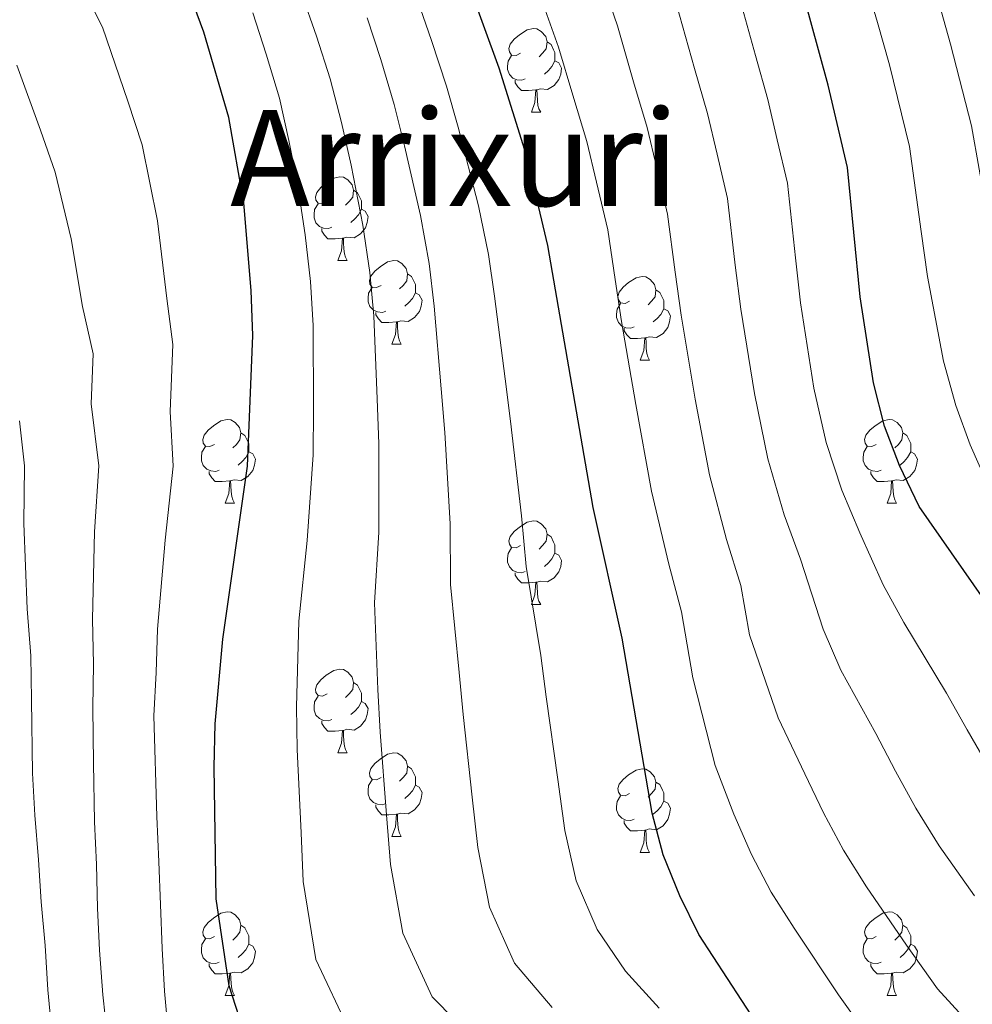
# Model space of a CAD drawing. Units: metres. Extents: x 619301 to 623808, y 4779979 to 4783029.
# Drawn here: x 620333 to 620447, y 4782376 to 4782494 of the extents above; entities that cross this region are included whole.
import ezdxf
from ezdxf.enums import TextEntityAlignment as Align

# ---------------------------------------------------------------- set-up
doc = ezdxf.new("R2010")
doc.units = ezdxf.units.M
doc.header["$MEASUREMENT"] = 0
for name, color, linetype, lineweight in [('Nivel 36', 7, 'Continuous', 0), ('Nivel 4', 7, 'Continuous', 0), ('Nivel 45', 7, 'Continuous', 0), ('Nivel 5', 7, 'Continuous', 0), ('Nivel 61', 7, 'Continuous', 0), ('Nivel 63', 7, 'Continuous', 0)]:
    doc.layers.add(name, color=color, linetype=linetype, lineweight=lineweight)
doc.styles.add('Style-Times New Roman', font='txt')

msp = doc.modelspace()

# ---------------------------------------------------------------- linework, layer by layer
at = {"layer": 'Nivel 36', "color": 92, "linetype": 'Continuous', "lineweight": 0}
for p, q in [((620393.87, 4782482.87, 0.01), (620394.99, 4782482.87, 0.01)), ((620370.68, 4782465.1, 0.01), (620371.8, 4782465.1, 0.01)), ((620377.16, 4782455.06, 0.01), (620378.28, 4782455.06, 0.01)), ((620406.93, 4782453.16, 0.01), (620408.05, 4782453.16, 0.01)), ((620357.18, 4782436.01, 0.01), (620358.3, 4782436.01, 0.01)), ((620436.5, 4782436.01, 0.01), (620437.63, 4782436.01, 0.01)), ((620393.87, 4782423.87, 0.01), (620394.99, 4782423.87, 0.01)), ((620370.68, 4782406.1, 0.01), (620371.8, 4782406.1, 0.01)), ((620377.16, 4782396.07, 0.01), (620378.28, 4782396.07, 0.01)), ((620406.93, 4782394.16, 0.01), (620408.05, 4782394.16, 0.01)), ((620357.18, 4782377.02, 0.01), (620358.3, 4782377.02, 0.01)), ((620436.5, 4782377.02, 0.01), (620437.63, 4782377.02, 0.01))]:
    msp.add_line(p, q, dxfattribs=at)
at = {"layer": 'Nivel 36', "color": 92, "linetype": 'Continuous', "lineweight": 0, "elevation": 0.01, "flags": 128}
for points in [[(620392.57, 4782489.93), (620392.04, 4782489.66), (620391.51, 4782489.72), (620391.24, 4782490.09), (620391.19, 4782490.51), (620391.35, 4782491.03), (620391.83, 4782491.63), (620392.46, 4782492.16), (620393.36, 4782492.74), (620394.11, 4782492.9), (620394.53, 4782492.85), (620395.06, 4782492.53), (620395.59, 4782491.95), (620395.75, 4782491.31), (620395.64, 4782490.46), (620395.22, 4782489.93), (620394.8, 4782489.5)], [(620395.75, 4782491.31), (620396.23, 4782490.99), (620396.54, 4782490.35), (620396.7, 4782490.03), (620396.7, 4782489.45), (620396.7, 4782489.03), (620396.33, 4782488.34), (620395.91, 4782487.86), (620395.43, 4782487.44)], [(620393.15, 4782486.85), (620392.73, 4782486.69), (620392.14, 4782486.75), (620391.67, 4782486.96), (620391.24, 4782487.38), (620391.03, 4782487.97), (620391.03, 4782488.39), (620391.08, 4782488.97), (620391.51, 4782489.66)], [(620396.7, 4782489.03), (620397.16, 4782488.78), (620397.5, 4782488.16), (620397.39, 4782487.44), (620397.18, 4782486.8), (620396.6, 4782486.06), (620395.8, 4782485.58), (620394.95, 4782485.68), (620394.52, 4782485.55)], [(620394.41, 4782485.55), (620393.52, 4782485.47), (620392.68, 4782485.47), (620392.25, 4782485.9), (620391.93, 4782486.37), (620391.93, 4782486.69)], [(620393.87, 4782482.87), (620394.3, 4782484.03), (620394.41, 4782485.55), (620394.52, 4782485.55), (620394.56, 4782484.97), (620394.59, 4782484.28), (620394.66, 4782483.67), (620394.78, 4782483.27), (620394.99, 4782482.87)], [(620369.38, 4782472.16), (620368.85, 4782471.89), (620368.32, 4782471.95), (620368.06, 4782472.32), (620368, 4782472.74), (620368.16, 4782473.26), (620368.64, 4782473.86), (620369.28, 4782474.39), (620370.18, 4782474.97), (620370.92, 4782475.13), (620371.34, 4782475.08), (620371.88, 4782474.76), (620372.4, 4782474.18), (620372.56, 4782473.54), (620372.46, 4782472.69), (620372.03, 4782472.16), (620371.61, 4782471.73)], [(620372.56, 4782473.54), (620373.04, 4782473.22), (620373.36, 4782472.58), (620373.52, 4782472.26), (620373.52, 4782471.68), (620373.52, 4782471.26), (620373.14, 4782470.57), (620372.72, 4782470.09), (620372.24, 4782469.67)], [(620369.96, 4782469.08), (620369.54, 4782468.92), (620368.96, 4782468.98), (620368.48, 4782469.19), (620368.06, 4782469.61), (620367.84, 4782470.2), (620367.84, 4782470.62), (620367.9, 4782471.2), (620368.32, 4782471.89)], [(620373.52, 4782471.26), (620373.97, 4782471.01), (620374.32, 4782470.39), (620374.2, 4782469.67), (620374, 4782469.03), (620373.41, 4782468.29), (620372.62, 4782467.81), (620371.76, 4782467.91), (620371.34, 4782467.78)], [(620371.22, 4782467.78), (620370.34, 4782467.7), (620369.49, 4782467.7), (620369.06, 4782468.13), (620368.74, 4782468.6), (620368.74, 4782468.92)], [(620370.68, 4782465.1), (620371.12, 4782466.26), (620371.22, 4782467.78), (620371.34, 4782467.78), (620371.37, 4782467.2), (620371.4, 4782466.51), (620371.48, 4782465.9), (620371.59, 4782465.5), (620371.8, 4782465.1)], [(620375.86, 4782462.12), (620375.32, 4782461.86), (620374.8, 4782461.91), (620374.53, 4782462.28), (620374.48, 4782462.71), (620374.64, 4782463.23), (620375.12, 4782463.82), (620375.75, 4782464.35), (620376.65, 4782464.94), (620377.4, 4782465.1), (620377.82, 4782465.04), (620378.35, 4782464.73), (620378.88, 4782464.14), (620379.04, 4782463.5), (620378.93, 4782462.65), (620378.5, 4782462.12), (620378.08, 4782461.7)], [(620379.04, 4782463.5), (620379.52, 4782463.19), (620379.83, 4782462.55), (620379.99, 4782462.23), (620379.99, 4782461.65), (620379.99, 4782461.22), (620379.62, 4782460.53), (620379.2, 4782460.05), (620378.72, 4782459.63)], [(620405.63, 4782460.22), (620405.1, 4782459.95), (620404.57, 4782460.01), (620404.3, 4782460.38), (620404.25, 4782460.8), (620404.41, 4782461.32), (620404.89, 4782461.92), (620405.52, 4782462.45), (620406.42, 4782463.03), (620407.17, 4782463.19), (620407.59, 4782463.14), (620408.12, 4782462.82), (620408.65, 4782462.24), (620408.81, 4782461.6), (620408.7, 4782460.75), (620408.28, 4782460.22), (620407.86, 4782459.79)], [(620376.44, 4782459.04), (620376.02, 4782458.88), (620375.43, 4782458.94), (620374.96, 4782459.15), (620374.53, 4782459.58), (620374.32, 4782460.16), (620374.32, 4782460.58), (620374.37, 4782461.17), (620374.8, 4782461.86)], [(620379.99, 4782461.22), (620380.44, 4782460.97), (620380.79, 4782460.36), (620380.68, 4782459.63), (620380.47, 4782458.99), (620379.88, 4782458.25), (620379.09, 4782457.77), (620378.24, 4782457.88), (620377.81, 4782457.75)], [(620408.81, 4782461.6), (620409.29, 4782461.28), (620409.6, 4782460.64), (620409.76, 4782460.32), (620409.76, 4782459.74), (620409.76, 4782459.32), (620409.39, 4782458.63), (620408.97, 4782458.15), (620408.49, 4782457.73)], [(620406.21, 4782457.14), (620405.79, 4782456.98), (620405.2, 4782457.04), (620404.73, 4782457.25), (620404.3, 4782457.67), (620404.09, 4782458.26), (620404.09, 4782458.68), (620404.14, 4782459.26), (620404.57, 4782459.95)], [(620377.7, 4782457.75), (620376.81, 4782457.66), (620375.96, 4782457.66), (620375.54, 4782458.09), (620375.22, 4782458.57), (620375.22, 4782458.88)], [(620409.76, 4782459.32), (620410.22, 4782459.07), (620410.56, 4782458.45), (620410.45, 4782457.73), (620410.24, 4782457.09), (620409.66, 4782456.35), (620408.86, 4782455.87), (620408.01, 4782455.97), (620407.58, 4782455.84)], [(620377.16, 4782455.06), (620377.59, 4782456.22), (620377.7, 4782457.75), (620377.81, 4782457.75), (620377.84, 4782457.16), (620377.88, 4782456.48), (620377.95, 4782455.86), (620378.06, 4782455.46), (620378.28, 4782455.06)], [(620407.47, 4782455.84), (620406.58, 4782455.76), (620405.74, 4782455.76), (620405.31, 4782456.19), (620404.99, 4782456.66), (620404.99, 4782456.98)], [(620406.93, 4782453.16), (620407.36, 4782454.32), (620407.47, 4782455.84), (620407.58, 4782455.84), (620407.62, 4782455.26), (620407.65, 4782454.57), (620407.72, 4782453.96), (620407.84, 4782453.56), (620408.05, 4782453.16)], [(620355.88, 4782443.07), (620355.35, 4782442.81), (620354.82, 4782442.86), (620354.55, 4782443.23), (620354.5, 4782443.66), (620354.66, 4782444.18), (620355.14, 4782444.77), (620355.77, 4782445.3), (620356.67, 4782445.89), (620357.42, 4782446.05), (620357.84, 4782445.99), (620358.37, 4782445.68), (620358.9, 4782445.09), (620359.06, 4782444.45), (620358.95, 4782443.6), (620358.53, 4782443.07), (620358.11, 4782442.65)], [(620435.2, 4782443.07), (620434.68, 4782442.81), (620434.14, 4782442.86), (620433.88, 4782443.23), (620433.82, 4782443.66), (620433.98, 4782444.18), (620434.46, 4782444.77), (620435.1, 4782445.3), (620436, 4782445.89), (620436.74, 4782446.05), (620437.17, 4782445.99), (620437.7, 4782445.68), (620438.23, 4782445.09), (620438.39, 4782444.45), (620438.28, 4782443.6), (620437.86, 4782443.07), (620437.44, 4782442.65)], [(620359.06, 4782444.45), (620359.54, 4782444.14), (620359.85, 4782443.5), (620360.01, 4782443.18), (620360.01, 4782442.6), (620360.01, 4782442.17), (620359.64, 4782441.48), (620359.22, 4782441), (620358.74, 4782440.58)], [(620438.39, 4782444.45), (620438.86, 4782444.14), (620439.18, 4782443.5), (620439.34, 4782443.18), (620439.34, 4782442.6), (620439.34, 4782442.17), (620438.97, 4782441.48), (620438.55, 4782441), (620438.07, 4782440.58)], [(620356.46, 4782439.99), (620356.04, 4782439.83), (620355.45, 4782439.89), (620354.98, 4782440.1), (620354.55, 4782440.53), (620354.34, 4782441.11), (620354.34, 4782441.53), (620354.39, 4782442.12), (620354.82, 4782442.81)], [(620360.01, 4782442.17), (620360.47, 4782441.92), (620360.81, 4782441.31), (620360.7, 4782440.58), (620360.49, 4782439.94), (620359.91, 4782439.2), (620359.11, 4782438.72), (620358.26, 4782438.83), (620357.83, 4782438.7)], [(620435.79, 4782439.99), (620435.36, 4782439.83), (620434.78, 4782439.89), (620434.3, 4782440.1), (620433.88, 4782440.53), (620433.66, 4782441.11), (620433.66, 4782441.53), (620433.72, 4782442.12), (620434.14, 4782442.81)], [(620439.34, 4782442.17), (620439.8, 4782441.92), (620440.14, 4782441.31), (620440.03, 4782440.58), (620439.82, 4782439.94), (620439.24, 4782439.2), (620438.44, 4782438.72), (620437.59, 4782438.83), (620437.16, 4782438.7)], [(620357.72, 4782438.7), (620356.83, 4782438.61), (620355.99, 4782438.61), (620355.56, 4782439.04), (620355.24, 4782439.52), (620355.24, 4782439.83)], [(620437.05, 4782438.7), (620436.16, 4782438.61), (620435.32, 4782438.61), (620434.89, 4782439.04), (620434.57, 4782439.52), (620434.57, 4782439.83)], [(620357.18, 4782436.01), (620357.61, 4782437.17), (620357.72, 4782438.7), (620357.83, 4782438.7), (620357.87, 4782438.11), (620357.9, 4782437.43), (620357.97, 4782436.81), (620358.09, 4782436.41), (620358.3, 4782436.01)], [(620436.5, 4782436.01), (620436.94, 4782437.17), (620437.05, 4782438.7), (620437.16, 4782438.7), (620437.2, 4782438.11), (620437.23, 4782437.43), (620437.3, 4782436.81), (620437.42, 4782436.41), (620437.63, 4782436.01)], [(620392.57, 4782430.93), (620392.04, 4782430.67), (620391.51, 4782430.72), (620391.24, 4782431.09), (620391.19, 4782431.52), (620391.35, 4782432.04), (620391.83, 4782432.63), (620392.46, 4782433.16), (620393.36, 4782433.75), (620394.11, 4782433.91), (620394.53, 4782433.85), (620395.06, 4782433.54), (620395.59, 4782432.95), (620395.75, 4782432.31), (620395.64, 4782431.46), (620395.22, 4782430.93), (620394.8, 4782430.51)], [(620395.75, 4782432.31), (620396.23, 4782432), (620396.54, 4782431.36), (620396.7, 4782431.04), (620396.7, 4782430.46), (620396.7, 4782430.03), (620396.33, 4782429.34), (620395.91, 4782428.86), (620395.43, 4782428.44)], [(620393.15, 4782427.85), (620392.73, 4782427.69), (620392.14, 4782427.75), (620391.67, 4782427.96), (620391.24, 4782428.39), (620391.03, 4782428.97), (620391.03, 4782429.39), (620391.08, 4782429.98), (620391.51, 4782430.67)], [(620396.7, 4782430.03), (620397.16, 4782429.78), (620397.5, 4782429.17), (620397.39, 4782428.44), (620397.18, 4782427.8), (620396.6, 4782427.06), (620395.8, 4782426.58), (620394.95, 4782426.69), (620394.52, 4782426.56)], [(620394.41, 4782426.56), (620393.52, 4782426.47), (620392.68, 4782426.47), (620392.25, 4782426.9), (620391.93, 4782427.38), (620391.93, 4782427.69)], [(620393.87, 4782423.87), (620394.3, 4782425.03), (620394.41, 4782426.56), (620394.52, 4782426.56), (620394.56, 4782425.97), (620394.59, 4782425.29), (620394.66, 4782424.67), (620394.78, 4782424.27), (620394.99, 4782423.87)], [(620369.38, 4782413.16), (620368.85, 4782412.9), (620368.32, 4782412.96), (620368.06, 4782413.32), (620368, 4782413.75), (620368.16, 4782414.27), (620368.64, 4782414.86), (620369.28, 4782415.4), (620370.18, 4782415.98), (620370.92, 4782416.14), (620371.34, 4782416.08), (620371.88, 4782415.77), (620372.4, 4782415.18), (620372.56, 4782414.54), (620372.46, 4782413.7), (620372.03, 4782413.16), (620371.61, 4782412.74)], [(620372.56, 4782414.54), (620373.04, 4782414.23), (620373.36, 4782413.59), (620373.52, 4782413.27), (620373.52, 4782412.69), (620373.52, 4782412.26), (620373.14, 4782411.58), (620372.72, 4782411.1), (620372.24, 4782410.68)], [(620369.96, 4782410.08), (620369.54, 4782409.92), (620368.96, 4782409.98), (620368.48, 4782410.2), (620368.06, 4782410.62), (620367.84, 4782411.2), (620367.84, 4782411.62), (620367.9, 4782412.21), (620368.32, 4782412.9)], [(620373.52, 4782412.26), (620373.97, 4782412.02), (620374.32, 4782411.4), (620374.2, 4782410.68), (620374, 4782410.04), (620373.41, 4782409.3), (620372.62, 4782408.82), (620371.76, 4782408.92), (620371.34, 4782408.79)], [(620371.22, 4782408.79), (620370.34, 4782408.7), (620369.49, 4782408.7), (620369.06, 4782409.14), (620368.74, 4782409.61), (620368.74, 4782409.92)], [(620370.68, 4782406.1), (620371.12, 4782407.26), (620371.22, 4782408.79), (620371.34, 4782408.79), (620371.37, 4782408.2), (620371.4, 4782407.52), (620371.48, 4782406.9), (620371.59, 4782406.5), (620371.8, 4782406.1)], [(620375.86, 4782403.13), (620375.32, 4782402.86), (620374.8, 4782402.92), (620374.53, 4782403.29), (620374.48, 4782403.72), (620374.64, 4782404.24), (620375.12, 4782404.83), (620375.75, 4782405.36), (620376.65, 4782405.94), (620377.4, 4782406.1), (620377.82, 4782406.05), (620378.35, 4782405.74), (620378.88, 4782405.15), (620379.04, 4782404.51), (620378.93, 4782403.66), (620378.5, 4782403.13), (620378.08, 4782402.7)], [(620379.04, 4782404.51), (620379.52, 4782404.2), (620379.83, 4782403.56), (620379.99, 4782403.24), (620379.99, 4782402.66), (620379.99, 4782402.23), (620379.62, 4782401.54), (620379.2, 4782401.06), (620378.72, 4782400.64)], [(620405.63, 4782401.22), (620405.1, 4782400.96), (620404.57, 4782401.02), (620404.3, 4782401.38), (620404.25, 4782401.81), (620404.41, 4782402.33), (620404.89, 4782402.92), (620405.52, 4782403.46), (620406.42, 4782404.04), (620407.17, 4782404.2), (620407.59, 4782404.14), (620408.12, 4782403.83), (620408.65, 4782403.24), (620408.81, 4782402.6), (620408.7, 4782401.76), (620408.28, 4782401.22), (620407.86, 4782400.8)], [(620376.44, 4782400.05), (620376.02, 4782399.89), (620375.43, 4782399.95), (620374.96, 4782400.16), (620374.53, 4782400.58), (620374.32, 4782401.17), (620374.32, 4782401.59), (620374.37, 4782402.18), (620374.8, 4782402.86)], [(620379.99, 4782402.23), (620380.44, 4782401.98), (620380.79, 4782401.36), (620380.68, 4782400.64), (620380.47, 4782400), (620379.88, 4782399.26), (620379.09, 4782398.78), (620378.24, 4782398.88), (620377.81, 4782398.76)], [(620408.81, 4782402.6), (620409.29, 4782402.29), (620409.6, 4782401.65), (620409.76, 4782401.33), (620409.76, 4782400.75), (620409.76, 4782400.32), (620409.39, 4782399.64), (620408.97, 4782399.16), (620408.49, 4782398.74)], [(620406.21, 4782398.14), (620405.79, 4782397.98), (620405.2, 4782398.04), (620404.73, 4782398.26), (620404.3, 4782398.68), (620404.09, 4782399.26), (620404.09, 4782399.68), (620404.14, 4782400.27), (620404.57, 4782400.96)], [(620377.7, 4782398.76), (620376.81, 4782398.67), (620375.96, 4782398.67), (620375.54, 4782399.1), (620375.22, 4782399.58), (620375.22, 4782399.89)], [(620409.76, 4782400.32), (620410.22, 4782400.08), (620410.56, 4782399.46), (620410.45, 4782398.74), (620410.24, 4782398.1), (620409.66, 4782397.36), (620408.86, 4782396.88), (620408.01, 4782396.98), (620407.58, 4782396.85)], [(620377.16, 4782396.07), (620377.59, 4782397.23), (620377.7, 4782398.76), (620377.81, 4782398.76), (620377.84, 4782398.17), (620377.88, 4782397.48), (620377.95, 4782396.87), (620378.06, 4782396.47), (620378.28, 4782396.07)], [(620407.47, 4782396.85), (620406.58, 4782396.76), (620405.74, 4782396.76), (620405.31, 4782397.2), (620404.99, 4782397.67), (620404.99, 4782397.98)], [(620406.93, 4782394.16), (620407.36, 4782395.32), (620407.47, 4782396.85), (620407.58, 4782396.85), (620407.62, 4782396.26), (620407.65, 4782395.58), (620407.72, 4782394.96), (620407.84, 4782394.56), (620408.05, 4782394.16)], [(620355.88, 4782384.08), (620355.35, 4782383.82), (620354.82, 4782383.87), (620354.55, 4782384.24), (620354.5, 4782384.67), (620354.66, 4782385.19), (620355.14, 4782385.78), (620355.77, 4782386.31), (620356.67, 4782386.9), (620357.42, 4782387.06), (620357.84, 4782387), (620358.37, 4782386.69), (620358.9, 4782386.1), (620359.06, 4782385.46), (620358.95, 4782384.61), (620358.53, 4782384.08), (620358.11, 4782383.66)], [(620435.2, 4782384.08), (620434.68, 4782383.82), (620434.14, 4782383.87), (620433.88, 4782384.24), (620433.82, 4782384.67), (620433.98, 4782385.19), (620434.46, 4782385.78), (620435.1, 4782386.31), (620436, 4782386.9), (620436.74, 4782387.06), (620437.17, 4782387), (620437.7, 4782386.69), (620438.23, 4782386.1), (620438.39, 4782385.46), (620438.28, 4782384.61), (620437.86, 4782384.08), (620437.44, 4782383.66)], [(620359.06, 4782385.46), (620359.54, 4782385.15), (620359.85, 4782384.51), (620360.01, 4782384.19), (620360.01, 4782383.61), (620360.01, 4782383.18), (620359.64, 4782382.49), (620359.22, 4782382.01), (620358.74, 4782381.59)], [(620438.39, 4782385.46), (620438.86, 4782385.15), (620439.18, 4782384.51), (620439.34, 4782384.19), (620439.34, 4782383.61), (620439.34, 4782383.18), (620438.97, 4782382.49), (620438.55, 4782382.01), (620438.07, 4782381.59)], [(620356.46, 4782381), (620356.04, 4782380.84), (620355.45, 4782380.9), (620354.98, 4782381.11), (620354.55, 4782381.54), (620354.34, 4782382.12), (620354.34, 4782382.54), (620354.39, 4782383.13), (620354.82, 4782383.82)], [(620360.01, 4782383.18), (620360.47, 4782382.93), (620360.81, 4782382.32), (620360.7, 4782381.59), (620360.49, 4782380.95), (620359.91, 4782380.21), (620359.11, 4782379.73), (620358.26, 4782379.84), (620357.83, 4782379.71)], [(620435.79, 4782381), (620435.36, 4782380.84), (620434.78, 4782380.9), (620434.3, 4782381.11), (620433.88, 4782381.54), (620433.66, 4782382.12), (620433.66, 4782382.54), (620433.72, 4782383.13), (620434.14, 4782383.82)], [(620439.34, 4782383.18), (620439.8, 4782382.93), (620440.14, 4782382.32), (620440.03, 4782381.59), (620439.82, 4782380.95), (620439.24, 4782380.21), (620438.44, 4782379.73), (620437.59, 4782379.84), (620437.16, 4782379.71)], [(620357.72, 4782379.71), (620356.83, 4782379.62), (620355.99, 4782379.62), (620355.56, 4782380.05), (620355.24, 4782380.53), (620355.24, 4782380.84)], [(620437.05, 4782379.71), (620436.16, 4782379.62), (620435.32, 4782379.62), (620434.89, 4782380.05), (620434.57, 4782380.53), (620434.57, 4782380.84)], [(620357.18, 4782377.02), (620357.61, 4782378.18), (620357.72, 4782379.71), (620357.83, 4782379.71), (620357.87, 4782379.12), (620357.9, 4782378.44), (620357.97, 4782377.82), (620358.09, 4782377.42), (620358.3, 4782377.02)], [(620436.5, 4782377.02), (620436.94, 4782378.18), (620437.05, 4782379.71), (620437.16, 4782379.71), (620437.2, 4782379.12), (620437.23, 4782378.44), (620437.3, 4782377.82), (620437.42, 4782377.42), (620437.63, 4782377.02)]]:
    msp.add_lwpolyline(points, dxfattribs=at)
at = {"layer": 'Nivel 4', "color": 36, "linetype": 'Continuous', "lineweight": 30, "flags": 128}
for points, elevation in [([(620422.54, 4782371.17), (620413.95, 4782384.35), (620411.66, 4782388.97), (620409.66, 4782393.9), (620408.34, 4782398.86), (620404.76, 4782419.83), (620401.28, 4782435.51), (620395.84, 4782466.91), (620393.3, 4782477.68), (620390.03, 4782488.13), (620386.27, 4782498.5), (620381.96, 4782508.72), (620379.79, 4782513.34), (620369.26, 4782531.65), (620364.66, 4782541.25), (620359.76, 4782550.48), (620354.19, 4782559.74), (620347.9, 4782568.06), (620339.01, 4782580.8), (620325.39, 4782597.35), (620318.08, 4782604.66), (620314.7, 4782608.56), (620309.5, 4782615.37), (620299.2, 4782633.27)], 525.01), ([(620449.57, 4782422.4), (620440.36, 4782435.62), (620438, 4782440.55), (620436.19, 4782445.24), (620434.87, 4782450.44), (620433.27, 4782460.75), (620431.76, 4782476.24), (620429.43, 4782486.1), (620425.42, 4782500.89), (620420.85, 4782515.62), (620418.98, 4782520.43), (620414.76, 4782529.74), (620409.6, 4782539.44), (620401.47, 4782553.63), (620396.8, 4782563.54), (620391.06, 4782572.18), (620385.79, 4782581.33), (620379.14, 4782595.56), (620372.2, 4782609.16), (620369.36, 4782613.52), (620363.27, 4782621.6), (620355.57, 4782628.81)], 500.01), ([(620359.26, 4782373.24), (620357.64, 4782378.19), (620356.1, 4782388.62), (620355.87, 4782404.4), (620355.97, 4782409.58), (620356.9, 4782419.72), (620359.86, 4782440.45), (620360.5, 4782456.13), (620360.28, 4782461.49), (620359.41, 4782472), (620357.63, 4782482.24), (620354.61, 4782492.45), (620352.74, 4782497.57), (620345.34, 4782512.08), (620334.15, 4782529.75), (620325.12, 4782543.17)], 550.01)]:
    msp.add_lwpolyline(points, dxfattribs=dict(at, elevation=elevation))
at = {"layer": 'Nivel 5', "color": 36, "linetype": 'Continuous', "lineweight": 0, "flags": 128}
for points, elevation in [([(620448.48, 4782470.85), (620446.62, 4782481.25), (620444.12, 4782491.01), (620442.73, 4782496.02), (620439.53, 4782505.9), (620436.85, 4782512.81), (620434.18, 4782520.33), (620430.92, 4782528.07), (620428.97, 4782533.25), (620426.73, 4782538.35), (620424.22, 4782544.84), (620421.55, 4782550.64), (620417.37, 4782559.67), (620413.37, 4782569.43), (620408.74, 4782578.43), (620404.06, 4782587.78), (620400.03, 4782597.72), (620397.34, 4782604.36), (620394.43, 4782611.04), (620389.76, 4782615.66), (620370.79, 4782636.42)], 490.01), ([(620327.49, 4782520.02), (620332.77, 4782511.37), (620337.53, 4782502.9), (620342.47, 4782493.04), (620345.52, 4782484.19), (620347.22, 4782478.96), (620349.07, 4782469.86), (620350.18, 4782460.53), (620350.92, 4782455.02), (620350.59, 4782447.02), (620350.95, 4782440.47), (620349.98, 4782431.57), (620349.08, 4782420.92), (620348.92, 4782415.74), (620348.63, 4782410.53), (620348.99, 4782398.46), (620349.21, 4782393.04), (620349.42, 4782387.93), (620349.64, 4782382.64), (620349.92, 4782377.53), (620350.38, 4782372.3)], 555.01), ([(620448.63, 4782438.13), (620446.46, 4782443.03), (620444.73, 4782447.74), (620443.28, 4782453.05), (620441.36, 4782463.19), (620440.6, 4782468.57), (620439.19, 4782478.75), (620436.78, 4782488.55), (620435.38, 4782493.63), (620432.47, 4782503.4)], 495.01), ([(620402.31, 4782498.7), (620404.19, 4782493.23), (620406.13, 4782486.51), (620407.75, 4782481.05), (620408.9, 4782476.18), (620410.21, 4782470.64), (620411.11, 4782463.7), (620411.83, 4782458.53), (620413.5, 4782448.5), (620415.24, 4782439.4), (620417.27, 4782431.67), (620419, 4782426.15), (620420.01, 4782420.24), (620423.44, 4782410.28), (620426.66, 4782403.59), (620428.88, 4782398.91), (620431.29, 4782394.43), (620434.06, 4782390.03), (620438.84, 4782383.05), (620442.54, 4782377.83), (620445.98, 4782374.05)], 515.01), ([(620418.34, 4782498.34), (620420.73, 4782489.66), (620422.2, 4782484.41), (620423.35, 4782479.55), (620424.58, 4782474.37), (620425.52, 4782465.43), (620426.12, 4782460.01), (620427.74, 4782449.79), (620429.21, 4782443.3), (620431.09, 4782437.59), (620433.24, 4782432.47), (620436.03, 4782426.23), (620438.53, 4782421.71), (620443.65, 4782413.27), (620446.11, 4782408.86), (620448.63, 4782404.51)], 505.01), ([(620366.33, 4782497.12), (620368.13, 4782491.99), (620369.77, 4782486.86), (620371.1, 4782481.64), (620372.26, 4782476.54), (620373.67, 4782469.34), (620374.5, 4782463.66), (620374.98, 4782458.47), (620375.41, 4782448.53), (620375.61, 4782443.15), (620375.58, 4782432.54), (620375.08, 4782424.08), (620375.48, 4782413.68), (620375.76, 4782408.6), (620376.52, 4782398.66), (620376.99, 4782392.72), (620378.45, 4782384.48), (620381.97, 4782376.85), (620387.58, 4782371.18)], 540.01), ([(620380.22, 4782496.33), (620381.91, 4782491.48), (620383.72, 4782485.97), (620385.1, 4782481.09), (620387.52, 4782471.66), (620388.73, 4782465.83), (620389.46, 4782460.81), (620390.74, 4782450.93), (620391.37, 4782445.85), (620392.71, 4782434.52), (620393.27, 4782428.45), (620395, 4782417.78), (620395.66, 4782412.8), (620397.03, 4782402.92), (620397.89, 4782396.81), (620399.26, 4782390.76), (620401.76, 4782384.93), (620405.16, 4782379.96), (620409.18, 4782375.52)], 530.01), ([(620395.14, 4782496.25), (620397.11, 4782490.68), (620398.83, 4782484.93), (620400.53, 4782479.37), (620401.68, 4782474.5), (620403.03, 4782468.78), (620403.9, 4782462.84), (620404.69, 4782457.8), (620406.38, 4782447.85), (620408.26, 4782437.46), (620410.36, 4782428.71), (620411.88, 4782422.99), (620413.23, 4782415.1), (620415.89, 4782404.57), (620418.16, 4782398.75), (620420.27, 4782393.94), (620422.62, 4782389.39), (620425.37, 4782385.1), (620430.69, 4782377.11), (620435.63, 4782370.15)], 520.01), ([(620411.26, 4782495.79), (620413.43, 4782488.09), (620414.98, 4782482.73), (620416.13, 4782477.86), (620417.39, 4782472.51), (620418.31, 4782464.56), (620418.98, 4782459.27), (620420.62, 4782449.15), (620422.23, 4782441.35), (620424.18, 4782434.63), (620426.12, 4782429.31), (620428.84, 4782420.93), (620430.98, 4782415.99), (620435.15, 4782408.43), (620437.5, 4782403.89), (620439.96, 4782399.47), (620442.76, 4782394.97), (620446.98, 4782388.98)], 510.01), ([(620360.47, 4782494.78), (620362.08, 4782489.82), (620363.7, 4782484.55), (620364.8, 4782479.48), (620365.83, 4782474.27), (620366.75, 4782468.18), (620367.39, 4782462.57), (620367.74, 4782457.3), (620367.75, 4782447.34), (620367.74, 4782441.8), (620367.01, 4782431.54), (620365.99, 4782421.9), (620365.72, 4782411.63), (620365.82, 4782406.5), (620366.27, 4782396.53), (620366.54, 4782390.67), (620368.04, 4782381.33), (620372.07, 4782372.81)], 545.01), ([(620374.18, 4782494.16), (620375.84, 4782489.17), (620377.41, 4782483.8), (620378.68, 4782478.82), (620380.6, 4782470.5), (620381.62, 4782464.74), (620382.22, 4782459.64), (620383.08, 4782449.73), (620383.49, 4782444.5), (620384.14, 4782433.53), (620384.17, 4782426.26), (620385.24, 4782415.73), (620385.71, 4782410.7), (620386.78, 4782400.79), (620387.44, 4782394.76), (620388.85, 4782387.62), (620391.86, 4782380.89), (620396.37, 4782375.57)], 535.01), ([(620332.21, 4782488.5), (620335.02, 4782480.73), (620336.81, 4782475.67), (620338.72, 4782467.71), (620340.08, 4782459.58), (620341.34, 4782453.91), (620341.1, 4782447.91), (620342.04, 4782440.49), (620341.52, 4782432.58), (620341.26, 4782422.13), (620341.39, 4782416.74), (620341.3, 4782411.48), (620341.38, 4782404.87), (620341.52, 4782397.85), (620341.74, 4782392.74), (620341.89, 4782387.5), (620342.1, 4782382.46), (620342.51, 4782377.1), (620343.09, 4782372.01)], 560.01), ([(620332.54, 4782445.87), (620333.13, 4782440.51), (620333.06, 4782433.59), (620333.44, 4782423.34), (620333.87, 4782417.74), (620333.96, 4782412.44), (620334.1, 4782403.67), (620334.38, 4782398.62), (620334.78, 4782393.27), (620335.12, 4782388.23), (620335.58, 4782383), (620335.92, 4782377.71), (620336.38, 4782372.67)], 565.01)]:
    msp.add_lwpolyline(points, dxfattribs=dict(at, elevation=elevation))
at = {"layer": 'Nivel 61', "color": 250, "linetype": 'Continuous', "lineweight": 0}
msp.add_3dface([(620238.04, 4780388.94, 0.01), (620197.14, 4782702.52, 0.01), (623583.12, 4782763.2, 0.01), (623625.14, 4780449.6, 0.01)], dxfattribs=at)
at = {"layer": 'Nivel 63', "color": 7, "linetype": 'Continuous', "lineweight": 0}
msp.add_3dface([(619353.95, 4779979.27, -0.24), (619300.75, 4782948.81, -0.24), (623755.08, 4783028.6, -0.24), (623808.26, 4780059.04, -0.24)], dxfattribs=at)

# ---------------------------------------------------------------- texts
at = {"layer": 'Nivel 45', "color": 250, "linetype": 'Continuous', "lineweight": 0, "style": 'Style-Times New Roman'}
msp.add_text('Arrixuri', height=11.5, dxfattribs=at).set_placement((620384.66, 4782477.39, 531.01), align=Align.MIDDLE_CENTER)

doc.saveas('drawing.dxf')
